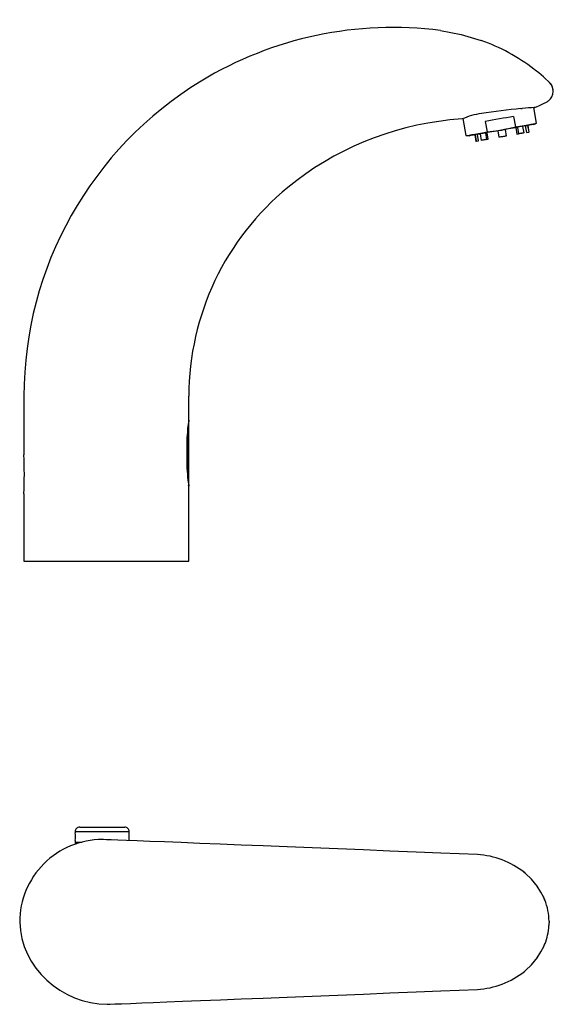
# Model space of a CAD drawing. Extents: x -330 to 331, y -99 to 229.
# Drawn here: x -14 to 164, y -99 to 229 of the extents above; entities that cross this region are included whole.
import ezdxf
from ezdxf.lldxf.tags import DXFTag

# ---------------------------------------------------------------- set-up
doc = ezdxf.new("R2010")
doc.units = 0
doc.header["$MEASUREMENT"] = 0
doc.layers.add('VRSTVA_1', color=7, linetype='CONTINUOUS')
tags = doc.linetypes.add('NEW_LINE12', pattern=[12.3, 6.3, -1.2, 1.2, -1.2, 1.2, -1.2]).pattern_tags.tags
tags[14:15] = [DXFTag(74, 4), DXFTag(75, 0), DXFTag(340, '0'), DXFTag(46, 1.0), DXFTag(50, 0.0), DXFTag(44, 0.0), DXFTag(45, 0.0)]
tags[12:13] = [DXFTag(74, 4), DXFTag(75, 0), DXFTag(340, '0'), DXFTag(46, 1.0), DXFTag(50, 0.0), DXFTag(44, 0.0), DXFTag(45, 0.0)]
tags[10:11] = [DXFTag(74, 4), DXFTag(75, 0), DXFTag(340, '0'), DXFTag(46, 1.0), DXFTag(50, 0.0), DXFTag(44, 0.0), DXFTag(45, 0.0)]
tags[8:9] = [DXFTag(74, 4), DXFTag(75, 0), DXFTag(340, '0'), DXFTag(46, 1.0), DXFTag(50, 0.0), DXFTag(44, 0.0), DXFTag(45, 0.0)]
tags[6:7] = [DXFTag(74, 4), DXFTag(75, 0), DXFTag(340, '0'), DXFTag(46, 1.0), DXFTag(50, 0.0), DXFTag(44, 0.0), DXFTag(45, 0.0)]
tags[4:5] = [DXFTag(74, 4), DXFTag(75, 0), DXFTag(340, '0'), DXFTag(46, 1.0), DXFTag(50, 0.0), DXFTag(44, 0.0), DXFTag(45, 0.0)]
tags = doc.linetypes.add('NEW_LINE13', pattern=[12.3, 6.3, -1.2, 1.2, -1.2, 1.2, -1.2]).pattern_tags.tags
tags[14:15] = [DXFTag(74, 4), DXFTag(75, 0), DXFTag(340, '0'), DXFTag(46, 1.0), DXFTag(50, 0.0), DXFTag(44, 0.0), DXFTag(45, 0.0)]
tags[12:13] = [DXFTag(74, 4), DXFTag(75, 0), DXFTag(340, '0'), DXFTag(46, 1.0), DXFTag(50, 0.0), DXFTag(44, 0.0), DXFTag(45, 0.0)]
tags[10:11] = [DXFTag(74, 4), DXFTag(75, 0), DXFTag(340, '0'), DXFTag(46, 1.0), DXFTag(50, 0.0), DXFTag(44, 0.0), DXFTag(45, 0.0)]
tags[8:9] = [DXFTag(74, 4), DXFTag(75, 0), DXFTag(340, '0'), DXFTag(46, 1.0), DXFTag(50, 0.0), DXFTag(44, 0.0), DXFTag(45, 0.0)]
tags[6:7] = [DXFTag(74, 4), DXFTag(75, 0), DXFTag(340, '0'), DXFTag(46, 1.0), DXFTag(50, 0.0), DXFTag(44, 0.0), DXFTag(45, 0.0)]
tags[4:5] = [DXFTag(74, 4), DXFTag(75, 0), DXFTag(340, '0'), DXFTag(46, 1.0), DXFTag(50, 0.0), DXFTag(44, 0.0), DXFTag(45, 0.0)]
tags = doc.linetypes.add('NEW_LINE14', pattern=[12.3, 6.3, -1.2, 1.2, -1.2, 1.2, -1.2]).pattern_tags.tags
tags[14:15] = [DXFTag(74, 4), DXFTag(75, 0), DXFTag(340, '0'), DXFTag(46, 1.0), DXFTag(50, 0.0), DXFTag(44, 0.0), DXFTag(45, 0.0)]
tags[12:13] = [DXFTag(74, 4), DXFTag(75, 0), DXFTag(340, '0'), DXFTag(46, 1.0), DXFTag(50, 0.0), DXFTag(44, 0.0), DXFTag(45, 0.0)]
tags[10:11] = [DXFTag(74, 4), DXFTag(75, 0), DXFTag(340, '0'), DXFTag(46, 1.0), DXFTag(50, 0.0), DXFTag(44, 0.0), DXFTag(45, 0.0)]
tags[8:9] = [DXFTag(74, 4), DXFTag(75, 0), DXFTag(340, '0'), DXFTag(46, 1.0), DXFTag(50, 0.0), DXFTag(44, 0.0), DXFTag(45, 0.0)]
tags[6:7] = [DXFTag(74, 4), DXFTag(75, 0), DXFTag(340, '0'), DXFTag(46, 1.0), DXFTag(50, 0.0), DXFTag(44, 0.0), DXFTag(45, 0.0)]
tags[4:5] = [DXFTag(74, 4), DXFTag(75, 0), DXFTag(340, '0'), DXFTag(46, 1.0), DXFTag(50, 0.0), DXFTag(44, 0.0), DXFTag(45, 0.0)]
tags = doc.linetypes.add('NEW_LINE15', pattern=[12.3, 6.3, -1.2, 1.2, -1.2, 1.2, -1.2]).pattern_tags.tags
tags[14:15] = [DXFTag(74, 4), DXFTag(75, 0), DXFTag(340, '0'), DXFTag(46, 1.0), DXFTag(50, 0.0), DXFTag(44, 0.0), DXFTag(45, 0.0)]
tags[12:13] = [DXFTag(74, 4), DXFTag(75, 0), DXFTag(340, '0'), DXFTag(46, 1.0), DXFTag(50, 0.0), DXFTag(44, 0.0), DXFTag(45, 0.0)]
tags[10:11] = [DXFTag(74, 4), DXFTag(75, 0), DXFTag(340, '0'), DXFTag(46, 1.0), DXFTag(50, 0.0), DXFTag(44, 0.0), DXFTag(45, 0.0)]
tags[8:9] = [DXFTag(74, 4), DXFTag(75, 0), DXFTag(340, '0'), DXFTag(46, 1.0), DXFTag(50, 0.0), DXFTag(44, 0.0), DXFTag(45, 0.0)]
tags[6:7] = [DXFTag(74, 4), DXFTag(75, 0), DXFTag(340, '0'), DXFTag(46, 1.0), DXFTag(50, 0.0), DXFTag(44, 0.0), DXFTag(45, 0.0)]
tags[4:5] = [DXFTag(74, 4), DXFTag(75, 0), DXFTag(340, '0'), DXFTag(46, 1.0), DXFTag(50, 0.0), DXFTag(44, 0.0), DXFTag(45, 0.0)]
tags = doc.linetypes.add('NEW_LINE16', pattern=[12.3, 6.3, -1.2, 1.2, -1.2, 1.2, -1.2]).pattern_tags.tags
tags[14:15] = [DXFTag(74, 4), DXFTag(75, 0), DXFTag(340, '0'), DXFTag(46, 1.0), DXFTag(50, 0.0), DXFTag(44, 0.0), DXFTag(45, 0.0)]
tags[12:13] = [DXFTag(74, 4), DXFTag(75, 0), DXFTag(340, '0'), DXFTag(46, 1.0), DXFTag(50, 0.0), DXFTag(44, 0.0), DXFTag(45, 0.0)]
tags[10:11] = [DXFTag(74, 4), DXFTag(75, 0), DXFTag(340, '0'), DXFTag(46, 1.0), DXFTag(50, 0.0), DXFTag(44, 0.0), DXFTag(45, 0.0)]
tags[8:9] = [DXFTag(74, 4), DXFTag(75, 0), DXFTag(340, '0'), DXFTag(46, 1.0), DXFTag(50, 0.0), DXFTag(44, 0.0), DXFTag(45, 0.0)]
tags[6:7] = [DXFTag(74, 4), DXFTag(75, 0), DXFTag(340, '0'), DXFTag(46, 1.0), DXFTag(50, 0.0), DXFTag(44, 0.0), DXFTag(45, 0.0)]
tags[4:5] = [DXFTag(74, 4), DXFTag(75, 0), DXFTag(340, '0'), DXFTag(46, 1.0), DXFTag(50, 0.0), DXFTag(44, 0.0), DXFTag(45, 0.0)]
tags = doc.linetypes.add('NEW_LINE17', pattern=[12.3, 6.3, -1.2, 1.2, -1.2, 1.2, -1.2]).pattern_tags.tags
tags[14:15] = [DXFTag(74, 4), DXFTag(75, 0), DXFTag(340, '0'), DXFTag(46, 1.0), DXFTag(50, 0.0), DXFTag(44, 0.0), DXFTag(45, 0.0)]
tags[12:13] = [DXFTag(74, 4), DXFTag(75, 0), DXFTag(340, '0'), DXFTag(46, 1.0), DXFTag(50, 0.0), DXFTag(44, 0.0), DXFTag(45, 0.0)]
tags[10:11] = [DXFTag(74, 4), DXFTag(75, 0), DXFTag(340, '0'), DXFTag(46, 1.0), DXFTag(50, 0.0), DXFTag(44, 0.0), DXFTag(45, 0.0)]
tags[8:9] = [DXFTag(74, 4), DXFTag(75, 0), DXFTag(340, '0'), DXFTag(46, 1.0), DXFTag(50, 0.0), DXFTag(44, 0.0), DXFTag(45, 0.0)]
tags[6:7] = [DXFTag(74, 4), DXFTag(75, 0), DXFTag(340, '0'), DXFTag(46, 1.0), DXFTag(50, 0.0), DXFTag(44, 0.0), DXFTag(45, 0.0)]
tags[4:5] = [DXFTag(74, 4), DXFTag(75, 0), DXFTag(340, '0'), DXFTag(46, 1.0), DXFTag(50, 0.0), DXFTag(44, 0.0), DXFTag(45, 0.0)]
tags = doc.linetypes.add('NEW_LINE18', pattern=[12.3, 6.3, -1.2, 1.2, -1.2, 1.2, -1.2]).pattern_tags.tags
tags[14:15] = [DXFTag(74, 4), DXFTag(75, 0), DXFTag(340, '0'), DXFTag(46, 1.0), DXFTag(50, 0.0), DXFTag(44, 0.0), DXFTag(45, 0.0)]
tags[12:13] = [DXFTag(74, 4), DXFTag(75, 0), DXFTag(340, '0'), DXFTag(46, 1.0), DXFTag(50, 0.0), DXFTag(44, 0.0), DXFTag(45, 0.0)]
tags[10:11] = [DXFTag(74, 4), DXFTag(75, 0), DXFTag(340, '0'), DXFTag(46, 1.0), DXFTag(50, 0.0), DXFTag(44, 0.0), DXFTag(45, 0.0)]
tags[8:9] = [DXFTag(74, 4), DXFTag(75, 0), DXFTag(340, '0'), DXFTag(46, 1.0), DXFTag(50, 0.0), DXFTag(44, 0.0), DXFTag(45, 0.0)]
tags[6:7] = [DXFTag(74, 4), DXFTag(75, 0), DXFTag(340, '0'), DXFTag(46, 1.0), DXFTag(50, 0.0), DXFTag(44, 0.0), DXFTag(45, 0.0)]
tags[4:5] = [DXFTag(74, 4), DXFTag(75, 0), DXFTag(340, '0'), DXFTag(46, 1.0), DXFTag(50, 0.0), DXFTag(44, 0.0), DXFTag(45, 0.0)]
tags = doc.linetypes.add('NEW_LINE49', pattern=[12.3, 6.3, -1.2, 1.2, -1.2, 1.2, -1.2]).pattern_tags.tags
tags[14:15] = [DXFTag(74, 4), DXFTag(75, 0), DXFTag(340, '0'), DXFTag(46, 1.0), DXFTag(50, 0.0), DXFTag(44, 0.0), DXFTag(45, 0.0)]
tags[12:13] = [DXFTag(74, 4), DXFTag(75, 0), DXFTag(340, '0'), DXFTag(46, 1.0), DXFTag(50, 0.0), DXFTag(44, 0.0), DXFTag(45, 0.0)]
tags[10:11] = [DXFTag(74, 4), DXFTag(75, 0), DXFTag(340, '0'), DXFTag(46, 1.0), DXFTag(50, 0.0), DXFTag(44, 0.0), DXFTag(45, 0.0)]
tags[8:9] = [DXFTag(74, 4), DXFTag(75, 0), DXFTag(340, '0'), DXFTag(46, 1.0), DXFTag(50, 0.0), DXFTag(44, 0.0), DXFTag(45, 0.0)]
tags[6:7] = [DXFTag(74, 4), DXFTag(75, 0), DXFTag(340, '0'), DXFTag(46, 1.0), DXFTag(50, 0.0), DXFTag(44, 0.0), DXFTag(45, 0.0)]
tags[4:5] = [DXFTag(74, 4), DXFTag(75, 0), DXFTag(340, '0'), DXFTag(46, 1.0), DXFTag(50, 0.0), DXFTag(44, 0.0), DXFTag(45, 0.0)]
tags = doc.linetypes.add('NEW_LINE50', pattern=[12.3, 6.3, -1.2, 1.2, -1.2, 1.2, -1.2]).pattern_tags.tags
tags[14:15] = [DXFTag(74, 4), DXFTag(75, 0), DXFTag(340, '0'), DXFTag(46, 1.0), DXFTag(50, 0.0), DXFTag(44, 0.0), DXFTag(45, 0.0)]
tags[12:13] = [DXFTag(74, 4), DXFTag(75, 0), DXFTag(340, '0'), DXFTag(46, 1.0), DXFTag(50, 0.0), DXFTag(44, 0.0), DXFTag(45, 0.0)]
tags[10:11] = [DXFTag(74, 4), DXFTag(75, 0), DXFTag(340, '0'), DXFTag(46, 1.0), DXFTag(50, 0.0), DXFTag(44, 0.0), DXFTag(45, 0.0)]
tags[8:9] = [DXFTag(74, 4), DXFTag(75, 0), DXFTag(340, '0'), DXFTag(46, 1.0), DXFTag(50, 0.0), DXFTag(44, 0.0), DXFTag(45, 0.0)]
tags[6:7] = [DXFTag(74, 4), DXFTag(75, 0), DXFTag(340, '0'), DXFTag(46, 1.0), DXFTag(50, 0.0), DXFTag(44, 0.0), DXFTag(45, 0.0)]
tags[4:5] = [DXFTag(74, 4), DXFTag(75, 0), DXFTag(340, '0'), DXFTag(46, 1.0), DXFTag(50, 0.0), DXFTag(44, 0.0), DXFTag(45, 0.0)]

msp = doc.modelspace()

# ---------------------------------------------------------------- linework, layer by layer
at = {"layer": 'VRSTVA_1'}
for points in [[(126.4226, 225.7015), (98.6578, 229.3221), (70.4886, 223.3614), (46.5703, 208.8044)], [(157.5244, 212.8631), (152.2146, 216.9273), (146.3095, 220.1478), (140.0174, 222.4109)], [(46.5703, 208.8044), (9.8993, 186.4858), (-12.4824, 146.663), (-12.4825, 103.7342)], [(164.0154, 205.6087), (163.9803, 206.6448), (163.5309, 207.6235), (162.7681, 208.3255)], [(164.0154, 205.6114), (164.0095, 206.223), (163.842, 206.8222), (163.5299, 207.3482)], [(162.428, 202.2932), (163.3935, 203.0223), (163.9771, 204.1492), (164.0154, 205.3584)], [(140.0397, 198.036), (137.8271, 197.7058), (135.6663, 197.0918), (133.6106, 196.2092)], [(153.2334, 199.6822), (148.8226, 199.242), (144.4227, 198.6978), (140.0376, 198.0499)], [(153.2334, 199.6821), (153.2334, 199.6821), (153.6772, 199.7235), (153.6772, 199.7235)], [(157.8202, 199.9997), (156.4377, 199.9316), (155.0565, 199.8395), (153.6772, 199.7235)], [(158.4309, 194.8087), (158.4309, 194.8087), (157.518, 199.9857), (157.518, 199.9857)], [(157.8202, 199.9997), (157.8202, 199.9997), (157.6406, 199.9921), (157.6406, 199.9921)], [(129.5154, 195.868), (109.7119, 193.8149), (90.9444, 186.0025), (75.5337, 173.3967)], [(133.6106, 196.2092), (133.6106, 196.2092), (129.5154, 195.868), (129.5154, 195.868)], [(133.8944, 196.3275), (133.8944, 196.3275), (134.894, 190.6585), (134.894, 190.6585)], [(141.3364, 195.381), (141.3364, 195.381), (141.9497, 191.9026), (141.9497, 191.9026)], [(150.7618, 197.0429), (150.7618, 197.0429), (151.3751, 193.5645), (151.3751, 193.5645)], [(154.69, 193.8769), (154.69, 193.8769), (155.072, 191.7104), (155.072, 191.7104)], [(155.4863, 194.0174), (155.4863, 194.0174), (155.8684, 191.8508), (155.8684, 191.8508)], [(155.9542, 191.8659), (155.9542, 191.8659), (155.5722, 194.0325), (155.5722, 194.0325)], [(157.4926, 194.3711), (157.4926, 194.3711), (158.4309, 194.8087), (158.4309, 194.8087)], [(134.894, 190.6585), (134.894, 190.6585), (135.9253, 190.5682), (135.9253, 190.5682)], [(137.8457, 190.9068), (137.8457, 190.9068), (138.2277, 188.7403), (138.2277, 188.7403)], [(137.9316, 190.922), (137.9316, 190.922), (138.3136, 188.7554), (138.3136, 188.7554)], [(139.1099, 188.8958), (139.1099, 188.8958), (138.7279, 191.0624), (138.7279, 191.0624)], [(139.632, 191.2218), (139.632, 191.2218), (140.014, 189.0552), (140.014, 189.0552)], [(141.3729, 191.5288), (141.3729, 191.5288), (141.7549, 189.3622), (141.7549, 189.3622)], [(142.318, 189.4615), (142.318, 189.4615), (141.936, 191.6281), (141.936, 191.6281)], [(141.9497, 191.9026), (141.9497, 191.9026), (146.709, 192.4697), (146.709, 192.4697)], [(145.4779, 192.2526), (145.4779, 192.2526), (145.86, 190.086), (145.86, 190.086)], [(146.709, 192.4697), (146.709, 192.4697), (151.3751, 193.5645), (151.3751, 193.5645)], [(147.94, 192.6867), (147.94, 192.6867), (148.322, 190.5202), (148.322, 190.5202)], [(151.4819, 193.3113), (151.4819, 193.3113), (151.864, 191.1447), (151.864, 191.1447)], [(151.864, 191.1447), (151.864, 191.1447), (152.4271, 191.244), (152.4271, 191.244)], [(152.045, 193.4106), (152.045, 193.4106), (152.4271, 191.244), (152.4271, 191.244)], [(153.786, 193.7175), (153.786, 193.7175), (154.168, 191.551), (154.168, 191.551)], [(155.072, 191.7104), (155.072, 191.7104), (155.8684, 191.8508), (155.8684, 191.8508)], [(138.3136, 188.7554), (138.3136, 188.7554), (139.1099, 188.8958), (139.1099, 188.8958)], [(141.7549, 189.3622), (141.7549, 189.3622), (142.318, 189.4615), (142.318, 189.4615)], [(75.5337, 173.3967), (54.637, 156.3031), (42.5175, 130.7317), (42.5174, 103.7342)], [(-12.4826, 103.7631), (-12.4826, 103.7631), (-12.4826, 84.1921), (-12.4826, 84.1921)], [(42.5174, 95.7342), (42.5174, 95.7342), (42.5174, 103.7631), (42.5174, 103.7631)], [(42.5174, 95.7342), (42.1527, 93.9234), (41.9666, 92.0813), (41.9618, 90.2342)], [(42.5174, 95.4359), (42.5174, 95.5464), (42.4279, 95.6359), (42.3175, 95.6359)], [(42.5174, 74.0312), (42.5174, 74.0312), (42.5174, 95.4372), (42.5174, 95.4372)], [(41.9618, 79.2342), (41.9618, 79.2342), (41.9618, 90.2342), (41.9618, 90.2342)], [(-12.4826, 71.178), (-12.2972, 75.5138), (-12.2972, 79.8555), (-12.4825, 84.1913)], [(41.9618, 79.2342), (41.9655, 77.387), (42.1516, 75.5448), (42.5174, 73.7342)], [(42.3175, 73.8325), (42.4279, 73.8325), (42.5174, 73.922), (42.5174, 74.0324)], [(42.5174, 48.7342), (42.5174, 48.7342), (42.5174, 73.7342), (42.5174, 73.7342)], [(-12.4826, 71.178), (-12.4826, 71.178), (-12.4826, 48.7342), (-12.4826, 48.7342)], [(-12.4826, 48.7342), (-12.4826, 48.7342), (42.5174, 48.7342), (42.5174, 48.7342)], [(4.6063, -41.5078), (4.6063, -41.5078), (4.6063, -41.882), (4.6063, -41.882)], [(4.6063, -44.4962), (4.7224, -43.6287), (4.7224, -42.7495), (4.6063, -41.882)], [(6.1063, -40.0078), (6.1063, -40.0078), (21.1063, -40.0078), (21.1063, -40.0078)], [(22.6063, -44.4984), (22.6063, -44.4984), (22.6063, -41.5078), (22.6063, -41.5078)], [(4.6063, -44.4962), (4.6063, -44.4962), (4.6063, -45.0078), (4.6063, -45.0078)], [(154.3938, -55.1552), (149.8942, -51.6087), (144.4205, -49.5179), (138.7024, -49.1616)], [(154.7815, -55.4778), (154.7815, -55.4778), (154.3098, -55.0908), (154.3098, -55.0908)], [(160.825, -63.5151), (160.8256, -63.4391), (160.8083, -63.3641), (160.7744, -63.2962)], [(161.236, -64.475), (161.236, -64.475), (160.8236, -63.5026), (160.8236, -63.5026)], [(161.2317, -64.4572), (161.2313, -64.3987), (161.22, -64.3407), (161.1983, -64.2864)], [(162.6043, -71.375), (162.5697, -68.9464), (162.0933, -66.5444), (161.1983, -64.2864)], [(-13.8937, -71.6578), (-13.4992, -86.89), (0.0386, -99.0321), (15.2758, -99.1122)], [(162.5914, -72.4293), (162.5978, -72.2665), (162.6021, -72.1035), (162.6043, -71.9405)], [(162.6043, -71.375), (162.6043, -71.375), (162.6043, -71.6578), (162.6043, -71.6578)], [(162.6043, -71.6578), (162.6043, -71.6578), (162.6043, -71.9405), (162.6043, -71.9405)], [(161.1983, -79.0291), (161.9795, -77.0589), (162.4426, -74.977), (162.57, -72.8614)], [(162.5848, -72.5853), (162.5872, -72.5333), (162.5894, -72.4813), (162.5914, -72.4293)], [(160.8236, -79.8129), (160.8236, -79.8129), (161.236, -78.8405), (161.236, -78.8405)], [(161.1983, -79.0291), (161.22, -78.9748), (161.2313, -78.9169), (161.2317, -78.8583)], [(138.7024, -94.1539), (144.4211, -93.8006), (149.8957, -91.7094), (154.3938, -88.1603)], [(154.3098, -88.2247), (154.3098, -88.2247), (154.7815, -87.8378), (154.7815, -87.8378)]]:
    msp.add_open_spline(points, degree=3, dxfattribs=at)
for points, knots in [([(126.4226, 225.7015), (126.4226, 225.7015), (133.3042, 224.4241), (133.3042, 224.4241), (133.3042, 224.4241), (133.3042, 224.4241), (140.0174, 222.411), (140.0174, 222.411)], [0, 0, 0, 0, 0.33333333, 0.33333333, 0.33333333, 0.33333333, 1, 1, 1, 1]), ([(157.9766, 212.5139), (157.9766, 212.5139), (157.724, 212.7097), (157.724, 212.7097), (157.724, 212.7097), (157.724, 212.7097), (157.5244, 212.8631), (157.5244, 212.8631)], [0, 0, 0, 0, 0.33333333, 0.33333333, 0.33333333, 0.33333333, 1, 1, 1, 1]), ([(160.7359, 210.2383), (160.7359, 210.2383), (159.1445, 211.5818), (159.1445, 211.5818), (159.1445, 211.5818), (159.1445, 211.5818), (157.9765, 212.5138), (157.9765, 212.5138)], [0, 0, 0, 0, 0.33333333, 0.33333333, 0.33333333, 0.33333333, 1, 1, 1, 1]), ([(162.4197, 208.7176), (162.4197, 208.7176), (161.4526, 209.6041), (161.4526, 209.6041), (161.4526, 209.6041), (161.4526, 209.6041), (160.7359, 210.2383), (160.7359, 210.2383)], [0, 0, 0, 0, 0.33333333, 0.33333333, 0.33333333, 0.33333333, 1, 1, 1, 1]), ([(162.7715, 208.3861), (162.7715, 208.3861), (162.5733, 208.5735), (162.5733, 208.5735), (162.5733, 208.5735), (162.5733, 208.5735), (162.4197, 208.7176), (162.4197, 208.7176)], [0, 0, 0, 0, 0.33333333, 0.33333333, 0.33333333, 0.33333333, 1, 1, 1, 1]), ([(163.4715, 207.4488), (163.4715, 207.4488), (163.2208, 207.8808), (163.2208, 207.8808), (163.2208, 207.8808), (163.2208, 207.8808), (162.7715, 208.3861), (162.7715, 208.3861)], [0, 0, 0, 0, 0.33333333, 0.33333333, 0.33333333, 0.33333333, 1, 1, 1, 1]), ([(164.0154, 205.3584), (164.0154, 205.3584), (164.0154, 205.3677), (164.0154, 205.3677), (164.0154, 205.3677), (164.0154, 205.3677), (164.0154, 205.3956), (164.0154, 205.3956), (164.0154, 205.3956), (164.0154, 205.3956), (164.0154, 205.4366), (164.0154, 205.4366), (164.0154, 205.4366), (164.0154, 205.4366), (164.0154, 205.46), (164.0154, 205.46), (164.0154, 205.46), (164.0154, 205.46), (164.0154, 205.4852), (164.0154, 205.4852)], [0, 0, 0, 0, 0.16666667, 0.16666667, 0.16666667, 0.16666667, 0.33333333, 0.33333333, 0.33333333, 0.33333333, 0.5, 0.5, 0.5, 0.5, 0.66666667, 0.66666667, 0.66666667, 0.66666667, 1, 1, 1, 1]), ([(157.8202, 199.9997), (157.8202, 199.9997), (158.5854, 200.3295), (158.5854, 200.3295), (158.5854, 200.3295), (158.5854, 200.3295), (159.1728, 200.5939), (159.1728, 200.5939)], [0, 0, 0, 0, 0.33333333, 0.33333333, 0.33333333, 0.33333333, 1, 1, 1, 1]), ([(159.1728, 200.5939), (159.1728, 200.5939), (160.749, 201.3534), (160.749, 201.3534), (160.749, 201.3534), (160.749, 201.3534), (161.9244, 201.969), (161.9244, 201.969)], [0, 0, 0, 0, 0.33333333, 0.33333333, 0.33333333, 0.33333333, 1, 1, 1, 1]), ([(161.9244, 201.969), (161.9244, 201.969), (162.2071, 202.1378), (162.2071, 202.1378), (162.2071, 202.1378), (162.2071, 202.1378), (162.428, 202.2932), (162.428, 202.2932)], [0, 0, 0, 0, 0.33333333, 0.33333333, 0.33333333, 0.33333333, 1, 1, 1, 1]), ([(150.7618, 197.0429), (150.7618, 197.0429), (149.628, 196.843), (149.628, 196.843), (149.628, 196.843), (149.628, 196.843), (148.4563, 196.6364), (148.4563, 196.6364), (148.4563, 196.6364), (148.4563, 196.6364), (147.2591, 196.4253), (147.2591, 196.4253), (147.2591, 196.4253), (147.2591, 196.4253), (146.0491, 196.2119), (146.0491, 196.2119), (146.0491, 196.2119), (146.0491, 196.2119), (144.8391, 195.9986), (144.8391, 195.9986), (144.8391, 195.9986), (144.8391, 195.9986), (143.6419, 195.7875), (143.6419, 195.7875), (143.6419, 195.7875), (143.6419, 195.7875), (142.4702, 195.5809), (142.4702, 195.5809), (142.4702, 195.5809), (142.4702, 195.5809), (141.3364, 195.381), (141.3364, 195.381)], [0, 0, 0, 0, 0.11111111, 0.11111111, 0.11111111, 0.11111111, 0.22222222, 0.22222222, 0.22222222, 0.22222222, 0.33333333, 0.33333333, 0.33333333, 0.33333333, 0.44444444, 0.44444444, 0.44444444, 0.44444444, 0.55555556, 0.55555556, 0.55555556, 0.55555556, 0.66666667, 0.66666667, 0.66666667, 0.66666667, 0.77777778, 0.77777778, 0.77777778, 0.77777778, 1, 1, 1, 1]), ([(157.4926, 194.3711), (157.4926, 194.3711), (157.4625, 194.3658), (157.4625, 194.3658), (157.4625, 194.3658), (157.4625, 194.3658), (157.2222, 194.3234), (157.2222, 194.3234), (157.2222, 194.3234), (157.2222, 194.3234), (156.7472, 194.2397), (156.7472, 194.2397), (156.7472, 194.2397), (156.7472, 194.2397), (156.0479, 194.1164), (156.0479, 194.1164), (156.0479, 194.1164), (156.0479, 194.1164), (155.1399, 193.9563), (155.1399, 193.9563), (155.1399, 193.9563), (155.1399, 193.9563), (154.0437, 193.763), (154.0437, 193.763), (154.0437, 193.763), (154.0437, 193.763), (152.7836, 193.5408), (152.7836, 193.5408), (152.7836, 193.5408), (152.7836, 193.5408), (151.3878, 193.2947), (151.3878, 193.2947), (151.3878, 193.2947), (151.3878, 193.2947), (149.8875, 193.0301), (149.8875, 193.0301), (149.8875, 193.0301), (149.8875, 193.0301), (148.3162, 192.7531), (148.3162, 192.7531), (148.3162, 192.7531), (148.3162, 192.7531), (146.709, 192.4697), (146.709, 192.4697)], [0, 0, 0, 0, 0.08333333, 0.08333333, 0.08333333, 0.08333333, 0.16666667, 0.16666667, 0.16666667, 0.16666667, 0.25, 0.25, 0.25, 0.25, 0.33333333, 0.33333333, 0.33333333, 0.33333333, 0.41666667, 0.41666667, 0.41666667, 0.41666667, 0.5, 0.5, 0.5, 0.5, 0.58333333, 0.58333333, 0.58333333, 0.58333333, 0.66666667, 0.66666667, 0.66666667, 0.66666667, 0.75, 0.75, 0.75, 0.75, 0.83333333, 0.83333333, 0.83333333, 0.83333333, 1, 1, 1, 1]), ([(151.3751, 193.5645), (151.3751, 193.5645), (152.8823, 193.8303), (152.8823, 193.8303), (152.8823, 193.8303), (152.8823, 193.8303), (154.2592, 194.0731), (154.2592, 194.0731), (154.2592, 194.0731), (154.2592, 194.0731), (155.477, 194.2878), (155.477, 194.2878), (155.477, 194.2878), (155.477, 194.2878), (156.5102, 194.47), (156.5102, 194.47), (156.5102, 194.47), (156.5102, 194.47), (157.3371, 194.6158), (157.3371, 194.6158), (157.3371, 194.6158), (157.3371, 194.6158), (157.9405, 194.7222), (157.9405, 194.7222), (157.9405, 194.7222), (157.9405, 194.7222), (158.3076, 194.7869), (158.3076, 194.7869), (158.3076, 194.7869), (158.3076, 194.7869), (158.4309, 194.8087), (158.4309, 194.8087)], [0, 0, 0, 0, 0.11111111, 0.11111111, 0.11111111, 0.11111111, 0.22222222, 0.22222222, 0.22222222, 0.22222222, 0.33333333, 0.33333333, 0.33333333, 0.33333333, 0.44444444, 0.44444444, 0.44444444, 0.44444444, 0.55555556, 0.55555556, 0.55555556, 0.55555556, 0.66666667, 0.66666667, 0.66666667, 0.66666667, 0.77777778, 0.77777778, 0.77777778, 0.77777778, 1, 1, 1, 1]), ([(134.894, 190.6585), (134.894, 190.6585), (135.0172, 190.6802), (135.0172, 190.6802), (135.0172, 190.6802), (135.0172, 190.6802), (135.3844, 190.7449), (135.3844, 190.7449), (135.3844, 190.7449), (135.3844, 190.7449), (135.9877, 190.8513), (135.9877, 190.8513), (135.9877, 190.8513), (135.9877, 190.8513), (136.8146, 190.9971), (136.8146, 190.9971), (136.8146, 190.9971), (136.8146, 190.9971), (137.8478, 191.1793), (137.8478, 191.1793), (137.8478, 191.1793), (137.8478, 191.1793), (139.0656, 191.394), (139.0656, 191.394), (139.0656, 191.394), (139.0656, 191.394), (140.4426, 191.6368), (140.4426, 191.6368), (140.4426, 191.6368), (140.4426, 191.6368), (141.9497, 191.9026), (141.9497, 191.9026)], [0, 0, 0, 0, 0.11111111, 0.11111111, 0.11111111, 0.11111111, 0.22222222, 0.22222222, 0.22222222, 0.22222222, 0.33333333, 0.33333333, 0.33333333, 0.33333333, 0.44444444, 0.44444444, 0.44444444, 0.44444444, 0.55555556, 0.55555556, 0.55555556, 0.55555556, 0.66666667, 0.66666667, 0.66666667, 0.66666667, 0.77777778, 0.77777778, 0.77777778, 0.77777778, 1, 1, 1, 1]), ([(146.709, 192.4697), (146.709, 192.4697), (145.1017, 192.1863), (145.1017, 192.1863), (145.1017, 192.1863), (145.1017, 192.1863), (143.5304, 191.9092), (143.5304, 191.9092), (143.5304, 191.9092), (143.5304, 191.9092), (142.0301, 191.6447), (142.0301, 191.6447), (142.0301, 191.6447), (142.0301, 191.6447), (140.6343, 191.3986), (140.6343, 191.3986), (140.6343, 191.3986), (140.6343, 191.3986), (139.3742, 191.1764), (139.3742, 191.1764), (139.3742, 191.1764), (139.3742, 191.1764), (138.278, 190.9831), (138.278, 190.9831), (138.278, 190.9831), (138.278, 190.9831), (137.3701, 190.823), (137.3701, 190.823), (137.3701, 190.823), (137.3701, 190.823), (136.6707, 190.6997), (136.6707, 190.6997), (136.6707, 190.6997), (136.6707, 190.6997), (136.1957, 190.6159), (136.1957, 190.6159), (136.1957, 190.6159), (136.1957, 190.6159), (135.9555, 190.5735), (135.9555, 190.5735), (135.9555, 190.5735), (135.9555, 190.5735), (135.9253, 190.5682), (135.9253, 190.5682)], [0, 0, 0, 0, 0.08333333, 0.08333333, 0.08333333, 0.08333333, 0.16666667, 0.16666667, 0.16666667, 0.16666667, 0.25, 0.25, 0.25, 0.25, 0.33333333, 0.33333333, 0.33333333, 0.33333333, 0.41666667, 0.41666667, 0.41666667, 0.41666667, 0.5, 0.5, 0.5, 0.5, 0.58333333, 0.58333333, 0.58333333, 0.58333333, 0.66666667, 0.66666667, 0.66666667, 0.66666667, 0.75, 0.75, 0.75, 0.75, 0.83333333, 0.83333333, 0.83333333, 0.83333333, 1, 1, 1, 1]), ([(148.322, 190.5202), (148.322, 190.5202), (148.0156, 190.4661), (148.0156, 190.4661), (148.0156, 190.4661), (148.0156, 190.4661), (147.708, 190.4119), (147.708, 190.4119), (147.708, 190.4119), (147.708, 190.4119), (147.3997, 190.3575), (147.3997, 190.3575), (147.3997, 190.3575), (147.3997, 190.3575), (147.091, 190.3031), (147.091, 190.3031), (147.091, 190.3031), (147.091, 190.3031), (146.7823, 190.2487), (146.7823, 190.2487), (146.7823, 190.2487), (146.7823, 190.2487), (146.474, 190.1943), (146.474, 190.1943), (146.474, 190.1943), (146.474, 190.1943), (146.1664, 190.1401), (146.1664, 190.1401), (146.1664, 190.1401), (146.1664, 190.1401), (145.86, 190.086), (145.86, 190.086)], [0, 0, 0, 0, 0.11111111, 0.11111111, 0.11111111, 0.11111111, 0.22222222, 0.22222222, 0.22222222, 0.22222222, 0.33333333, 0.33333333, 0.33333333, 0.33333333, 0.44444444, 0.44444444, 0.44444444, 0.44444444, 0.55555556, 0.55555556, 0.55555556, 0.55555556, 0.66666667, 0.66666667, 0.66666667, 0.66666667, 0.77777778, 0.77777778, 0.77777778, 0.77777778, 1, 1, 1, 1]), ([(154.168, 191.551), (154.168, 191.551), (153.9778, 191.5174), (153.9778, 191.5174), (153.9778, 191.5174), (153.9778, 191.5174), (153.7794, 191.4824), (153.7794, 191.4824), (153.7794, 191.4824), (153.7794, 191.4824), (153.5727, 191.446), (153.5727, 191.446), (153.5727, 191.446), (153.5727, 191.446), (153.3583, 191.4082), (153.3583, 191.4082), (153.3583, 191.4082), (153.3583, 191.4082), (153.1362, 191.369), (153.1362, 191.369), (153.1362, 191.369), (153.1362, 191.369), (152.9068, 191.3286), (152.9068, 191.3286), (152.9068, 191.3286), (152.9068, 191.3286), (152.6703, 191.2869), (152.6703, 191.2869), (152.6703, 191.2869), (152.6703, 191.2869), (152.4271, 191.244), (152.4271, 191.244)], [0, 0, 0, 0, 0.11111111, 0.11111111, 0.11111111, 0.11111111, 0.22222222, 0.22222222, 0.22222222, 0.22222222, 0.33333333, 0.33333333, 0.33333333, 0.33333333, 0.44444444, 0.44444444, 0.44444444, 0.44444444, 0.55555556, 0.55555556, 0.55555556, 0.55555556, 0.66666667, 0.66666667, 0.66666667, 0.66666667, 0.77777778, 0.77777778, 0.77777778, 0.77777778, 1, 1, 1, 1]), ([(155.9542, 191.8659), (155.9542, 191.8659), (155.9489, 191.865), (155.9489, 191.865), (155.9489, 191.865), (155.9489, 191.865), (155.9327, 191.8621), (155.9327, 191.8621), (155.9327, 191.8621), (155.9327, 191.8621), (155.9059, 191.8574), (155.9059, 191.8574), (155.9059, 191.8574), (155.9059, 191.8574), (155.8684, 191.8508), (155.8684, 191.8508)], [0, 0, 0, 0, 0.2, 0.2, 0.2, 0.2, 0.4, 0.4, 0.4, 0.4, 0.6, 0.6, 0.6, 0.6, 1, 1, 1, 1]), ([(138.3136, 188.7554), (138.3136, 188.7554), (138.2761, 188.7488), (138.2761, 188.7488), (138.2761, 188.7488), (138.2761, 188.7488), (138.2492, 188.7441), (138.2492, 188.7441), (138.2492, 188.7441), (138.2492, 188.7441), (138.2331, 188.7412), (138.2331, 188.7412), (138.2331, 188.7412), (138.2331, 188.7412), (138.2277, 188.7403), (138.2277, 188.7403)], [0, 0, 0, 0, 0.2, 0.2, 0.2, 0.2, 0.4, 0.4, 0.4, 0.4, 0.6, 0.6, 0.6, 0.6, 1, 1, 1, 1]), ([(141.7549, 189.3622), (141.7549, 189.3622), (141.5117, 189.3193), (141.5117, 189.3193), (141.5117, 189.3193), (141.5117, 189.3193), (141.2752, 189.2776), (141.2752, 189.2776), (141.2752, 189.2776), (141.2752, 189.2776), (141.0458, 189.2372), (141.0458, 189.2372), (141.0458, 189.2372), (141.0458, 189.2372), (140.8237, 189.198), (140.8237, 189.198), (140.8237, 189.198), (140.8237, 189.198), (140.6092, 189.1602), (140.6092, 189.1602), (140.6092, 189.1602), (140.6092, 189.1602), (140.4026, 189.1238), (140.4026, 189.1238), (140.4026, 189.1238), (140.4026, 189.1238), (140.2041, 189.0888), (140.2041, 189.0888), (140.2041, 189.0888), (140.2041, 189.0888), (140.014, 189.0552), (140.014, 189.0552)], [0, 0, 0, 0, 0.11111111, 0.11111111, 0.11111111, 0.11111111, 0.22222222, 0.22222222, 0.22222222, 0.22222222, 0.33333333, 0.33333333, 0.33333333, 0.33333333, 0.44444444, 0.44444444, 0.44444444, 0.44444444, 0.55555556, 0.55555556, 0.55555556, 0.55555556, 0.66666667, 0.66666667, 0.66666667, 0.66666667, 0.77777778, 0.77777778, 0.77777778, 0.77777778, 1, 1, 1, 1]), ([(6.1063, -40.0078), (5.7085, -40.0078), (5.327, -40.1658), (5.0457, -40.4471), (5.0457, -40.4471), (4.7643, -40.7284), (4.6063, -41.1099), (4.6063, -41.5078)], [0, 0, 0, 0, 0.33333333, 0.33333333, 0.33333333, 0.33333333, 1, 1, 1, 1]), ([(22.6063, -41.5078), (22.6063, -41.1099), (22.4483, -40.7284), (22.167, -40.4471), (22.167, -40.4471), (21.8857, -40.1658), (21.5041, -40.0078), (21.1063, -40.0078)], [0, 0, 0, 0, 0.33333333, 0.33333333, 0.33333333, 0.33333333, 1, 1, 1, 1]), ([(13.6066, -44.1578), (6.3131, -44.1577), (-0.6817, -47.055), (-5.839, -52.2122), (-5.839, -52.2122), (-10.9963, -57.3695), (-13.8937, -64.3643), (-13.8937, -71.6578)], [0, 0, 0, 0, 0.33333333, 0.33333333, 0.33333333, 0.33333333, 1, 1, 1, 1]), ([(4.6063, -45.0078), (4.6063, -45.1404), (4.659, -45.2675), (4.7528, -45.3613), (4.7528, -45.3613), (4.8465, -45.4551), (4.9737, -45.5078), (5.1063, -45.5078)], [0, 0, 0, 0, 0.33333333, 0.33333333, 0.33333333, 0.33333333, 1, 1, 1, 1]), ([(59.9792, -45.9855), (59.9792, -45.9855), (52.9994, -45.7077), (52.9994, -45.7077), (52.9994, -45.7077), (52.9994, -45.7077), (46.1472, -45.4348), (46.1472, -45.4348), (46.1472, -45.4348), (46.1472, -45.4348), (39.9306, -45.1871), (39.9306, -45.1871), (39.9306, -45.1871), (39.9306, -45.1871), (34.3724, -44.9657), (34.3724, -44.9657), (34.3724, -44.9657), (34.3724, -44.9657), (29.486, -44.7713), (29.486, -44.7713), (29.486, -44.7713), (29.486, -44.7713), (25.2769, -44.6041), (25.2769, -44.6041), (25.2769, -44.6041), (25.2769, -44.6041), (21.7419, -44.4642), (21.7419, -44.4642), (21.7419, -44.4642), (21.7419, -44.4642), (18.8706, -44.3514), (18.8706, -44.3514), (18.8706, -44.3514), (18.8706, -44.3514), (16.6465, -44.2652), (16.6465, -44.2652), (16.6465, -44.2652), (16.6465, -44.2652), (15.0467, -44.2048), (15.0467, -44.2048), (15.0467, -44.2048), (15.0467, -44.2048), (14.0442, -44.1693), (14.0442, -44.1693), (14.0442, -44.1693), (14.0442, -44.1693), (13.6066, -44.1578), (13.6066, -44.1578)], [0, 0, 0, 0, 0.07692308, 0.07692308, 0.07692308, 0.07692308, 0.15384615, 0.15384615, 0.15384615, 0.15384615, 0.23076923, 0.23076923, 0.23076923, 0.23076923, 0.30769231, 0.30769231, 0.30769231, 0.30769231, 0.38461538, 0.38461538, 0.38461538, 0.38461538, 0.46153846, 0.46153846, 0.46153846, 0.46153846, 0.53846154, 0.53846154, 0.53846154, 0.53846154, 0.61538462, 0.61538462, 0.61538462, 0.61538462, 0.69230769, 0.69230769, 0.69230769, 0.69230769, 0.76923077, 0.76923077, 0.76923077, 0.76923077, 0.84615385, 0.84615385, 0.84615385, 0.84615385, 1, 1, 1, 1]), ([(126.564, -48.676), (126.564, -48.676), (118.2656, -48.3418), (118.2656, -48.3418), (118.2656, -48.3418), (118.2656, -48.3418), (109.5167, -47.9866), (109.5167, -47.9866), (109.5167, -47.9866), (109.5167, -47.9866), (100.7854, -47.6313), (100.7854, -47.6313), (100.7854, -47.6313), (100.7854, -47.6313), (92.1338, -47.2796), (92.1338, -47.2796), (92.1338, -47.2796), (92.1338, -47.2796), (83.6256, -46.9349), (83.6256, -46.9349), (83.6256, -46.9349), (83.6256, -46.9349), (75.3258, -46.6), (75.3258, -46.6), (75.3258, -46.6), (75.3258, -46.6), (67.2999, -46.2778), (67.2999, -46.2778), (67.2999, -46.2778), (67.2999, -46.2778), (59.9802, -45.9856), (59.9802, -45.9856)], [0, 0, 0, 0, 0.11111111, 0.11111111, 0.11111111, 0.11111111, 0.22222222, 0.22222222, 0.22222222, 0.22222222, 0.33333333, 0.33333333, 0.33333333, 0.33333333, 0.44444444, 0.44444444, 0.44444444, 0.44444444, 0.55555556, 0.55555556, 0.55555556, 0.55555556, 0.66666667, 0.66666667, 0.66666667, 0.66666667, 0.77777778, 0.77777778, 0.77777778, 0.77777778, 1, 1, 1, 1]), ([(138.7024, -49.1616), (138.7024, -49.1616), (132.6705, -48.9199), (132.6705, -48.9199), (132.6705, -48.9199), (132.6705, -48.9199), (126.5621, -48.676), (126.5621, -48.676)], [0, 0, 0, 0, 0.33333333, 0.33333333, 0.33333333, 0.33333333, 1, 1, 1, 1]), ([(154.1229, -54.9628), (154.1229, -54.9628), (154.2209, -55.0028), (154.2209, -55.0028), (154.2209, -55.0028), (154.2209, -55.0028), (154.3003, -55.0995), (154.3003, -55.0995)], [0, 0, 0, 0, 0.33333333, 0.33333333, 0.33333333, 0.33333333, 1, 1, 1, 1]), ([(158.7056, -59.7681), (158.7056, -59.7681), (156.7206, -57.3608), (156.7206, -57.3608), (156.7206, -57.3608), (156.7206, -57.3608), (154.7538, -55.4522), (154.7538, -55.4522)], [0, 0, 0, 0, 0.33333333, 0.33333333, 0.33333333, 0.33333333, 1, 1, 1, 1]), ([(160.8377, -63.5282), (160.8377, -63.5282), (159.8873, -61.6982), (159.8873, -61.6982), (159.8873, -61.6982), (159.8873, -61.6982), (158.6693, -59.7186), (158.6693, -59.7186)], [0, 0, 0, 0, 0.33333333, 0.33333333, 0.33333333, 0.33333333, 1, 1, 1, 1]), ([(161.1983, -64.2864), (161.1983, -64.2864), (160.9609, -63.7139), (160.9609, -63.7139), (160.9609, -63.7139), (160.9609, -63.7139), (160.7744, -63.2962), (160.7744, -63.2962)], [0, 0, 0, 0, 0.33333333, 0.33333333, 0.33333333, 0.33333333, 1, 1, 1, 1]), ([(162.5759, -72.7598), (162.5759, -72.7598), (162.573, -72.8117), (162.573, -72.8117), (162.573, -72.8117), (162.573, -72.8117), (162.57, -72.8614), (162.57, -72.8614)], [0, 0, 0, 0, 0.33333333, 0.33333333, 0.33333333, 0.33333333, 1, 1, 1, 1]), ([(162.5848, -72.5853), (162.5848, -72.5853), (162.5806, -72.6705), (162.5806, -72.6705), (162.5806, -72.6705), (162.5806, -72.6705), (162.5759, -72.7598), (162.5759, -72.7598)], [0, 0, 0, 0, 0.33333333, 0.33333333, 0.33333333, 0.33333333, 1, 1, 1, 1]), ([(158.6693, -83.5969), (158.6693, -83.5969), (159.8873, -81.6173), (159.8873, -81.6173), (159.8873, -81.6173), (159.8873, -81.6173), (160.8377, -79.7874), (160.8377, -79.7874)], [0, 0, 0, 0, 0.33333333, 0.33333333, 0.33333333, 0.33333333, 1, 1, 1, 1]), ([(154.7538, -87.8633), (154.7538, -87.8633), (156.7206, -85.9547), (156.7206, -85.9547), (156.7206, -85.9547), (156.7206, -85.9547), (158.7056, -83.5475), (158.7056, -83.5475)], [0, 0, 0, 0, 0.33333333, 0.33333333, 0.33333333, 0.33333333, 1, 1, 1, 1]), ([(59.9802, -97.33), (59.9802, -97.33), (67.2999, -97.0377), (67.2999, -97.0377), (67.2999, -97.0377), (67.2999, -97.0377), (75.3258, -96.7155), (75.3258, -96.7155), (75.3258, -96.7155), (75.3258, -96.7155), (83.6256, -96.3806), (83.6256, -96.3806), (83.6256, -96.3806), (83.6256, -96.3806), (92.1338, -96.0359), (92.1338, -96.0359), (92.1338, -96.0359), (92.1338, -96.0359), (100.7854, -95.6842), (100.7854, -95.6842), (100.7854, -95.6842), (100.7854, -95.6842), (109.5167, -95.3289), (109.5167, -95.3289), (109.5167, -95.3289), (109.5167, -95.3289), (118.2656, -94.9737), (118.2656, -94.9737), (118.2656, -94.9737), (118.2656, -94.9737), (126.564, -94.6396), (126.564, -94.6396)], [0, 0, 0, 0, 0.11111111, 0.11111111, 0.11111111, 0.11111111, 0.22222222, 0.22222222, 0.22222222, 0.22222222, 0.33333333, 0.33333333, 0.33333333, 0.33333333, 0.44444444, 0.44444444, 0.44444444, 0.44444444, 0.55555556, 0.55555556, 0.55555556, 0.55555556, 0.66666667, 0.66666667, 0.66666667, 0.66666667, 0.77777778, 0.77777778, 0.77777778, 0.77777778, 1, 1, 1, 1]), ([(126.5621, -94.6395), (126.5621, -94.6395), (132.6705, -94.3956), (132.6705, -94.3956), (132.6705, -94.3956), (132.6705, -94.3956), (138.7024, -94.1539), (138.7024, -94.1539)], [0, 0, 0, 0, 0.33333333, 0.33333333, 0.33333333, 0.33333333, 1, 1, 1, 1]), ([(15.2758, -99.1122), (15.2758, -99.1122), (16.2987, -99.0715), (16.2987, -99.0715), (16.2987, -99.0715), (16.2987, -99.0715), (17.869, -99.0088), (17.869, -99.0088), (17.869, -99.0088), (17.869, -99.0088), (20.0824, -98.9204), (20.0824, -98.9204), (20.0824, -98.9204), (20.0824, -98.9204), (23.0335, -98.8026), (23.0335, -98.8026), (23.0335, -98.8026), (23.0335, -98.8026), (26.8127, -98.6518), (26.8127, -98.6518), (26.8127, -98.6518), (26.8127, -98.6518), (30.654, -98.4985), (30.654, -98.4985), (30.654, -98.4985), (30.654, -98.4985), (35.1686, -98.3184), (35.1686, -98.3184), (35.1686, -98.3184), (35.1686, -98.3184), (40.3891, -98.1103), (40.3891, -98.1103), (40.3891, -98.1103), (40.3891, -98.1103), (46.3387, -97.8731), (46.3387, -97.8731), (46.3387, -97.8731), (46.3387, -97.8731), (53.0284, -97.6067), (53.0284, -97.6067), (53.0284, -97.6067), (53.0284, -97.6067), (59.9794, -97.33), (59.9794, -97.33)], [0, 0, 0, 0, 0.08333333, 0.08333333, 0.08333333, 0.08333333, 0.16666667, 0.16666667, 0.16666667, 0.16666667, 0.25, 0.25, 0.25, 0.25, 0.33333333, 0.33333333, 0.33333333, 0.33333333, 0.41666667, 0.41666667, 0.41666667, 0.41666667, 0.5, 0.5, 0.5, 0.5, 0.58333333, 0.58333333, 0.58333333, 0.58333333, 0.66666667, 0.66666667, 0.66666667, 0.66666667, 0.75, 0.75, 0.75, 0.75, 0.83333333, 0.83333333, 0.83333333, 0.83333333, 1, 1, 1, 1])]:
    msp.add_open_spline(points, degree=3, knots=knots, dxfattribs=at)
at = {"layer": 'VRSTVA_1', "linetype": 'NEW_LINE18'}
msp.add_open_spline([(163.987, 205.4855), (163.987, 205.4855), (163.9841, 205.4843), (163.9841, 205.4843), (163.9841, 205.4843), (163.9841, 205.4843), (163.9811, 205.4831), (163.9811, 205.4831)], degree=3, knots=[0, 0, 0, 0, 0.33333333, 0.33333333, 0.33333333, 0.33333333, 1, 1, 1, 1], dxfattribs=at)
at = {"layer": 'VRSTVA_1', "linetype": 'NEW_LINE17'}
msp.add_open_spline([(163.9959, 205.4835), (163.9959, 205.4835), (163.9917, 205.4857), (163.9917, 205.4857), (163.9917, 205.4857), (163.9917, 205.4857), (163.987, 205.4855), (163.987, 205.4855)], degree=3, knots=[0, 0, 0, 0, 0.33333333, 0.33333333, 0.33333333, 0.33333333, 1, 1, 1, 1], dxfattribs=at)
at = {"layer": 'VRSTVA_1', "linetype": 'NEW_LINE16'}
msp.add_open_spline([(164.0025, 205.4859), (164.0025, 205.4859), (164.0021, 205.4808), (164.0021, 205.4808), (164.0021, 205.4808), (164.0021, 205.4808), (163.9996, 205.4704), (163.9996, 205.4704), (163.9996, 205.4704), (163.9996, 205.4704), (163.9959, 205.4835), (163.9959, 205.4835)], degree=3, knots=[0, 0, 0, 0, 0.25, 0.25, 0.25, 0.25, 0.5, 0.5, 0.5, 0.5, 1, 1, 1, 1], dxfattribs=at)
at = {"layer": 'VRSTVA_1', "linetype": 'NEW_LINE15'}
msp.add_open_spline([(164.0154, 205.4852), (164.0154, 205.4852), (164.0099, 205.4829), (164.0099, 205.4829), (164.0099, 205.4829), (164.0099, 205.4829), (164.0046, 205.4839), (164.0046, 205.4839), (164.0046, 205.4839), (164.0046, 205.4839), (164.0031, 205.4848), (164.0031, 205.4848), (164.0031, 205.4848), (164.0031, 205.4848), (164.0027, 205.4854), (164.0027, 205.4854), (164.0027, 205.4854), (164.0027, 205.4854), (164.0026, 205.4856), (164.0026, 205.4856), (164.0026, 205.4856), (164.0026, 205.4856), (164.0025, 205.4859), (164.0025, 205.4859)], degree=3, knots=[0, 0, 0, 0, 0.14285714, 0.14285714, 0.14285714, 0.14285714, 0.28571429, 0.28571429, 0.28571429, 0.28571429, 0.42857143, 0.42857143, 0.42857143, 0.42857143, 0.57142857, 0.57142857, 0.57142857, 0.57142857, 0.71428571, 0.71428571, 0.71428571, 0.71428571, 1, 1, 1, 1], dxfattribs=at)
at = {"layer": 'VRSTVA_1', "linetype": 'NEW_LINE12'}
msp.add_open_spline([(42.5174, 95.4359), (42.1853, 93.7218), (42.0164, 91.9801), (42.0127, 90.2342)], degree=3, dxfattribs=at)
at = {"layer": 'VRSTVA_1', "linetype": 'NEW_LINE14'}
msp.add_open_spline([(42.0127, 79.2342), (42.0127, 79.2342), (42.0127, 90.2342), (42.0127, 90.2342)], degree=3, dxfattribs=at)
at = {"layer": 'VRSTVA_1', "linetype": 'NEW_LINE13'}
msp.add_open_spline([(42.0127, 79.2342), (42.0164, 77.4882), (42.1854, 75.7466), (42.5174, 74.0325)], degree=3, dxfattribs=at)
at = {"layer": 'VRSTVA_1', "linetype": 'NEW_LINE49'}
msp.add_open_spline([(4.6063, -41.5078), (4.6063, -41.5078), (22.6063, -41.5078), (22.6063, -41.5078)], degree=3, dxfattribs=at)
at = {"layer": 'VRSTVA_1', "linetype": 'NEW_LINE50'}
msp.add_open_spline([(4.6063, -45.0078), (4.6063, -45.0078), (6.9133, -45.0078), (6.9133, -45.0078)], degree=3, dxfattribs=at)

doc.saveas('drawing.dxf')
